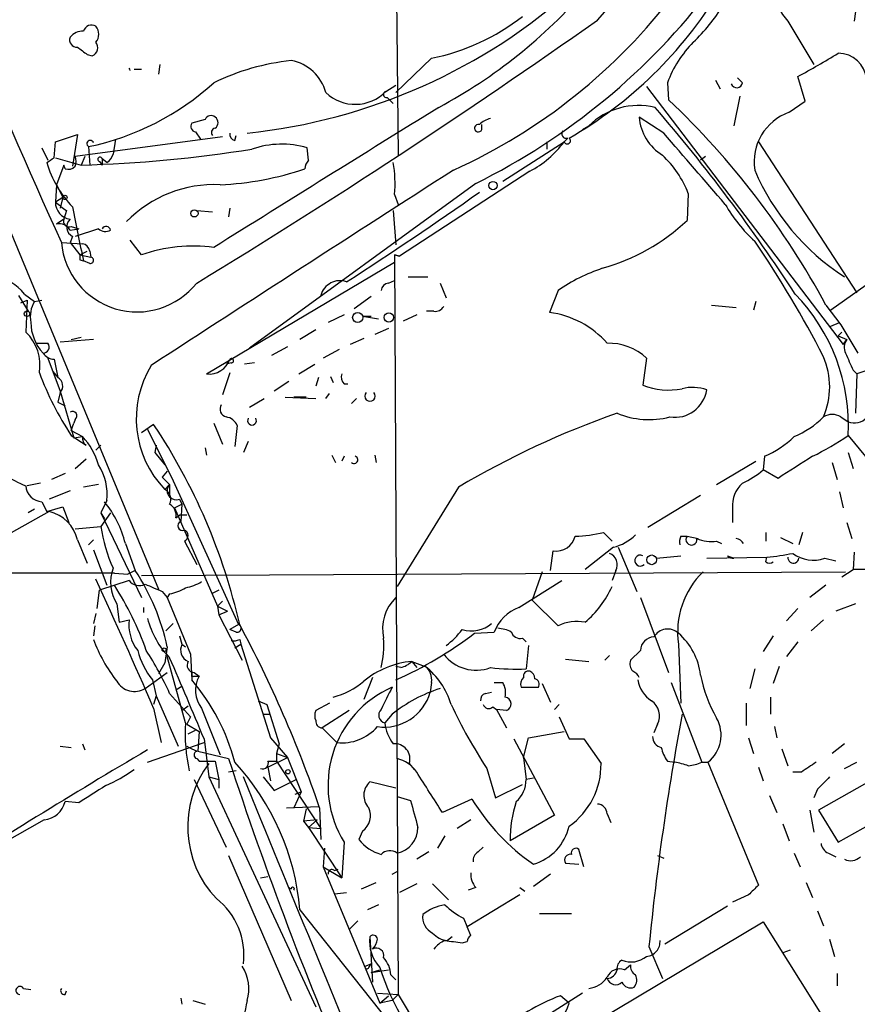
# Model space of a CAD drawing. Extents: x 6 to 864, y 4012 to 4858.
# Drawn here: x 732 to 790, y 4527 to 4595 of the extents above; entities that cross this region are included whole.
import ezdxf

# ---------------------------------------------------------------- set-up
doc = ezdxf.new("R2010")
doc.units = 0
doc.header["$MEASUREMENT"] = 0
doc.layers.add('MAIN', color=5, linetype='CONTINUOUS')

msp = doc.modelspace()

# ---------------------------------------------------------------- linework, layer by layer
at = {"layer": 'MAIN'}
for p, q in [((757.682, 4636.0061), (758.19, 4585.4601)), ((789.686, 4595.3661), (789.6013, 4594.6888)), ((785.0293, 4594.6888), (786.8073, 4591.7255)), ((736.7693, 4592.4028), (737.108, 4592.3181)), ((760.476, 4592.1488), (758.0207, 4589.7781)), ((739.9867, 4591.3868), (740.4947, 4591.3868)), ((741.7647, 4591.7255), (741.68, 4591.0481)), ((780.034, 4590.6248), (780.3727, 4590.0321)), ((781.8967, 4590.4555), (781.558, 4590.7941)), ((786.2147, 4589.1855), (785.7067, 4590.8788)), ((757.3433, 4589.8628), (758.0207, 4590.2861)), ((775.2927, 4590.2015), (788.8393, 4572.4215)), ((776.732, 4590.4555), (776.8167, 4589.2701)), ((757.428, 4589.4395), (757.8513, 4589.0161)), ((781.7273, 4589.5241), (781.304, 4587.4921)), ((785.114, 4588.4235), (786.2147, 4589.1855)), ((744.8973, 4587.9155), (743.966, 4587.6615)), ((776.478, 4586.9841), (774.7847, 4588.0848)), ((763.9473, 4587.2381), (763.9473, 4587.5768)), ((770.89, 4587.2381), (771.3133, 4587.4921)), ((734.568, 4586.3915), (736.092, 4586.8995)), ((736.092, 4586.8995), (735.7533, 4584.6981)), ((746.0827, 4586.7301), (735.9227, 4585.3755)), ((738.7167, 4586.5608), (738.5473, 4585.5448)), ((744.22, 4587.0688), (744.5587, 4586.5608)), ((746.9293, 4586.4761), (747.014, 4586.8148)), ((769.874, 4586.6455), (769.62, 4586.3915)), ((729.1493, 4585.7988), (741.68, 4555.5728)), ((733.6367, 4585.9681), (734.06, 4585.1215)), ((734.4833, 4585.2908), (734.568, 4586.3915)), ((736.854, 4586.0528), (736.9387, 4584.7828)), ((752.0093, 4585.1215), (751.9247, 4585.9681)), ((765.3867, 4583.6821), (769.62, 4586.3915)), ((768.4347, 4586.3915), (768.4347, 4585.8835)), ((782.9973, 4586.3915), (789.7707, 4575.9775)), ((734.568, 4585.2908), (736.346, 4584.7828)), ((736.6, 4585.3755), (736.346, 4584.7828)), ((736.6, 4585.3755), (736.346, 4584.7828)), ((738.124, 4584.9521), (737.7853, 4585.2061)), ((737.7853, 4585.2061), (737.7853, 4584.7828)), ((779.3567, 4585.3755), (779.018, 4585.1215)), ((735.1607, 4584.7828), (734.6527, 4583.4281)), ((735.2453, 4584.5288), (735.1607, 4584.7828)), ((737.616, 4585.0368), (737.7853, 4584.7828)), ((767.2493, 4584.3595), (758.2747, 4578.5175)), ((734.6527, 4583.4281), (734.568, 4582.2428)), ((734.6527, 4583.4281), (735.076, 4582.5815)), ((763.524, 4583.5128), (747.9453, 4572.1675)), ((734.568, 4582.2428), (735.076, 4582.5815)), ((735.076, 4582.5815), (734.9067, 4581.8195)), ((757.936, 4582.7508), (758.19, 4582.0735)), ((778.1713, 4582.8355), (778.0867, 4580.9728)), ((746.5907, 4581.8195), (746.506, 4581.2268)), ((735.1607, 4581.0575), (734.6527, 4580.7188)), ((735.33, 4581.6501), (735.1607, 4581.0575)), ((744.3047, 4581.6501), (745.4053, 4581.5655)), ((757.8513, 4581.6501), (758.0207, 4579.2795)), ((735.584, 4580.2955), (736.1767, 4580.3801)), ((735.6687, 4580.5495), (736.1767, 4580.3801)), ((737.5313, 4580.3801), (735.9227, 4579.8721)), ((796.7133, 4580.9728), (787.9927, 4574.7921)), ((735.7533, 4579.8721), (735.584, 4579.4488)), ((734.9913, 4579.4488), (736.4307, 4579.3641)), ((735.584, 4579.4488), (736.2613, 4578.6021)), ((740.4947, 4578.6021), (739.7327, 4579.6181)), ((736.2613, 4578.6021), (736.7693, 4578.8561)), ((736.2613, 4578.6021), (737.0233, 4578.4328)), ((736.9387, 4578.8561), (737.0233, 4578.4328)), ((757.936, 4578.6021), (758.2747, 4578.5175)), ((758.2747, 4578.5175), (757.936, 4578.6021)), ((757.936, 4578.6021), (758.19, 4527.6328)), ((736.2613, 4578.2635), (736.5153, 4578.1788)), ((736.9387, 4578.0095), (736.5153, 4578.1788)), ((744.982, 4570.3895), (757.936, 4578.0941)), ((758.8673, 4577.0781), (760.222, 4577.0781)), ((757.5127, 4576.6548), (757.936, 4576.8241)), ((761.0687, 4576.6548), (761.492, 4575.6388)), ((732.028, 4575.8081), (732.7053, 4574.7075)), ((732.4513, 4575.8928), (733.1287, 4575.3848)), ((756.3273, 4575.7235), (755.142, 4574.8768)), ((769.1967, 4576.1468), (768.604, 4574.6228)), ((732.1973, 4575.3001), (732.6207, 4575.4695)), ((732.6207, 4575.4695), (732.536, 4573.2681)), ((733.1287, 4575.3848), (733.6367, 4575.4695)), ((779.78, 4575.1308), (781.4733, 4574.9615)), ((782.828, 4575.3848), (782.6587, 4574.7921)), ((787.654, 4575.1308), (788.67, 4573.7761)), ((754.4647, 4574.4535), (753.364, 4573.9455)), ((755.7347, 4574.3688), (756.8353, 4574.1995)), ((755.7347, 4574.3688), (756.3273, 4574.3688)), ((759.46, 4574.4535), (758.5287, 4574.0301)), ((760.6453, 4574.7075), (760.1373, 4574.7075)), ((757.5127, 4573.5221), (756.5813, 4573.0988)), ((787.9927, 4573.6915), (788.5853, 4573.9455)), ((788.67, 4573.7761), (789.8553, 4571.8288)), ((735.6687, 4572.7601), (736.346, 4572.9295)), ((752.5173, 4573.4375), (751.4167, 4572.7601)), ((755.8193, 4572.8448), (754.888, 4572.4215)), ((788.7547, 4573.2681), (788.5007, 4573.0141)), ((788.5007, 4573.0141), (789.0933, 4572.7601)), ((733.298, 4572.5061), (734.06, 4572.5061)), ((737.1927, 4572.7601), (734.9067, 4572.5908)), ((750.57, 4572.2521), (749.4693, 4571.6595)), ((788.8393, 4572.4215), (789.0933, 4572.7601)), ((795.1893, 4572.2521), (789.7707, 4570.3895)), ((734.06, 4571.4901), (734.9067, 4569.2041)), ((754.126, 4572.0828), (753.0253, 4571.4901)), ((775.2927, 4571.4901), (775.0387, 4569.6275)), ((734.4833, 4571.4055), (734.7373, 4570.1355)), ((746.6753, 4571.1515), (746.3367, 4571.0668)), ((748.284, 4571.1515), (747.6067, 4571.0668)), ((751.332, 4570.3895), (752.4327, 4571.0668)), ((734.3987, 4570.5588), (734.7373, 4570.1355)), ((746.5907, 4570.4741), (746.0827, 4568.9501)), ((752.6867, 4570.1355), (752.5173, 4569.5428)), ((753.5333, 4570.2201), (753.7027, 4569.7968)), ((789.5167, 4570.6435), (789.7707, 4570.3895)), ((789.7707, 4570.3895), (789.686, 4567.6801)), ((750.6547, 4569.8815), (749.6387, 4569.2041)), ((754.4647, 4569.7121), (754.7187, 4569.7121)), ((734.9067, 4569.1195), (734.7373, 4568.4421)), ((734.9067, 4569.2041), (735.838, 4565.9868)), ((750.4007, 4568.7808), (752.5173, 4568.6961)), ((751.84, 4568.7808), (750.9933, 4568.7808)), ((753.1947, 4568.6961), (753.4487, 4569.0348)), ((734.7373, 4568.4421), (735.2453, 4568.1881)), ((747.9453, 4568.1035), (748.9613, 4568.6961)), ((754.9727, 4568.3575), (755.3113, 4568.6961)), ((788.67, 4567.4261), (789.178, 4567.0875)), ((735.6687, 4566.4948), (735.838, 4567.0028)), ((735.9227, 4567.2568), (735.838, 4567.0028)), ((741.3413, 4566.9181), (740.4947, 4566.3255)), ((745.49, 4567.0028), (746.0827, 4565.5635)), ((747.0987, 4566.8335), (746.9293, 4565.3941)), ((735.6687, 4566.4948), (736.4307, 4566.0715)), ((735.6687, 4566.1561), (736.6847, 4565.4788)), ((735.838, 4565.9868), (736.4307, 4566.0715)), ((735.838, 4565.9868), (736.4307, 4566.0715)), ((740.918, 4566.5795), (742.696, 4563.0235)), ((789.178, 4566.1561), (791.1253, 4563.7855)), ((737.362, 4565.1401), (737.7007, 4565.4788)), ((741.5107, 4565.4788), (741.426, 4564.9708)), ((747.8607, 4565.7328), (747.522, 4564.9708)), ((741.426, 4564.9708), (742.1033, 4564.1241)), ((744.8973, 4565.3095), (744.982, 4564.8015)), ((753.618, 4564.8015), (753.872, 4564.2935)), ((754.4647, 4564.7168), (754.2953, 4564.3781)), ((756.5813, 4564.8015), (756.666, 4564.2935)), ((783.4207, 4564.7168), (783.336, 4563.7855)), ((789.178, 4564.9708), (789.5167, 4563.8701)), ((735.9227, 4563.8701), (736.6847, 4564.5475)), ((780.1187, 4562.7695), (782.828, 4564.3781)), ((788.0773, 4564.2935), (788.416, 4563.1081)), ((735.2453, 4563.5315), (734.314, 4563.1081)), ((742.2727, 4563.7008), (741.934, 4563.2775)), ((784.352, 4563.1928), (783.336, 4563.7855)), ((733.552, 4562.8541), (732.6207, 4562.6848)), ((737.5313, 4562.7695), (736.5153, 4562.6001)), ((741.934, 4563.2775), (742.442, 4562.7695)), ((742.1033, 4562.4308), (742.442, 4562.7695)), ((742.442, 4562.7695), (742.442, 4561.9228)), ((742.696, 4563.0235), (747.1833, 4553.1175)), ((735.584, 4562.3461), (734.1447, 4561.7535)), ((762.3387, 4562.6001), (758.1053, 4555.7421)), ((779.018, 4562.0075), (775.3773, 4559.8061)), ((788.5853, 4562.2615), (788.8393, 4561.1608)), ((733.6367, 4561.5841), (733.9753, 4560.9068)), ((738.124, 4561.6688), (737.7007, 4560.8221)), ((742.7807, 4561.1608), (743.2887, 4561.4148)), ((742.7807, 4561.1608), (743.2887, 4561.4148)), ((743.1193, 4561.7535), (743.2887, 4561.4148)), ((743.2887, 4561.4148), (743.204, 4560.2295)), ((734.1447, 4560.9068), (728.8107, 4557.9435)), ((733.1287, 4561.0761), (732.7053, 4560.8221)), ((733.9753, 4560.9068), (735.076, 4561.2455)), ((735.076, 4561.2455), (735.4993, 4560.1448)), ((738.378, 4560.8221), (737.7007, 4559.8908)), ((737.7007, 4560.8221), (737.9547, 4560.3988)), ((737.7007, 4560.8221), (740.4947, 4554.9801)), ((742.7807, 4561.1608), (745.744, 4554.3875)), ((742.8653, 4560.4835), (743.1193, 4560.6528)), ((743.6273, 4560.6528), (743.1193, 4560.6528)), ((781.2193, 4561.1608), (781.2193, 4560.1448)), ((789.0933, 4560.1448), (789.432, 4559.0441)), ((735.9227, 4559.7215), (737.7007, 4559.8908)), ((772.3293, 4559.4675), (772.922, 4558.8748)), ((783.5053, 4559.4675), (783.5053, 4558.8748)), ((786.0453, 4559.4675), (785.7913, 4558.6208)), ((736.092, 4558.9595), (736.7693, 4557.3508)), ((737.1927, 4558.9595), (736.854, 4558.6208)), ((739.394, 4558.7055), (740.0713, 4556.8428)), ((743.458, 4558.8748), (744.3047, 4557.2661)), ((777.6633, 4559.2135), (778.0867, 4559.2135)), ((778.0867, 4559.2135), (778.8487, 4559.0441)), ((780.1187, 4558.8748), (780.4573, 4558.7055)), ((784.5213, 4559.1288), (785.368, 4558.7055)), ((737.1927, 4558.2821), (738.124, 4555.8268)), ((768.6887, 4556.8428), (768.858, 4558.1975)), ((773.0067, 4558.4515), (771.0593, 4556.9275)), ((773.3453, 4558.4515), (774.6153, 4555.4035)), ((789.6013, 4558.1128), (789.5167, 4556.9275)), ((775.97, 4557.6895), (777.6633, 4557.8588)), ((779.4413, 4557.6895), (783.59, 4557.7741)), ((780.8807, 4557.8588), (781.304, 4557.6895)), ((783.5053, 4557.4355), (783.59, 4557.7741)), ((787.5693, 4557.6895), (788.3313, 4557.5201)), ((738.632, 4556.6735), (688.34, 4556.5888)), ((738.632, 4556.6735), (739.5633, 4556.5888)), ((740.0713, 4556.8428), (739.5633, 4556.5888)), ((740.4947, 4556.5041), (789.0087, 4556.7581)), ((768.096, 4556.7581), (767.4187, 4554.8108)), ((773.176, 4556.8428), (772.922, 4556.1655)), ((788.7547, 4556.4195), (789.5167, 4556.9275)), ((838.2, 4556.8428), (789.5167, 4556.9275)), ((739.648, 4556.1655), (737.616, 4555.4881)), ((766.4873, 4554.3028), (769.4507, 4556.1655)), ((737.4467, 4554.2181), (737.616, 4555.4881)), ((741.934, 4555.4035), (742.2727, 4554.9801)), ((742.442, 4555.2341), (742.2727, 4554.9801)), ((745.8287, 4555.4881), (745.3207, 4555.2341)), ((787.654, 4555.8268), (786.5533, 4554.9801)), ((738.8013, 4554.5568), (738.9707, 4553.2868)), ((742.2727, 4554.9801), (743.8813, 4551.0855)), ((745.744, 4554.3875), (746.0827, 4554.7261)), ((769.1967, 4553.0328), (767.4187, 4554.8108)), ((774.8693, 4554.9801), (776.8167, 4549.8155)), ((789.686, 4554.5568), (788.3313, 4554.0488)), ((737.362, 4553.8795), (737.1927, 4553.2021)), ((740.664, 4553.9641), (740.664, 4554.3028)), ((745.744, 4554.3875), (746.4213, 4554.0488)), ((745.744, 4554.3875), (745.8287, 4553.7948)), ((745.8287, 4553.7948), (746.4213, 4554.0488)), ((785.7067, 4554.2181), (784.9447, 4553.3715)), ((738.9707, 4553.2868), (739.648, 4553.4561)), ((742.188, 4552.6941), (742.696, 4553.2021)), ((745.8287, 4553.7948), (747.4373, 4550.6621)), ((787.4847, 4553.4561), (786.638, 4552.6941)), ((737.2773, 4553.0328), (737.1927, 4552.3555)), ((747.1833, 4553.1175), (746.5907, 4552.7788)), ((747.014, 4552.6095), (746.5907, 4552.7788)), ((763.4393, 4552.5248), (764.794, 4552.6095)), ((743.1193, 4552.3555), (743.2887, 4551.7628)), ((747.268, 4552.1015), (747.3527, 4551.7628)), ((766.7413, 4552.1861), (766.9953, 4551.9321)), ((784.0133, 4552.3555), (783.336, 4551.2548)), ((785.7067, 4551.9321), (784.9447, 4550.9161)), ((742.2727, 4551.5935), (742.1033, 4550.4928)), ((743.2887, 4551.7628), (743.5427, 4551.5935)), ((746.9293, 4551.5088), (747.3527, 4551.7628)), ((747.3527, 4551.7628), (749.3847, 4545.3281)), ((767.1647, 4551.6781), (766.9953, 4550.0695)), ((774.192, 4550.6621), (774.8693, 4551.3395)), ((777.494, 4551.7628), (777.6633, 4547.6988)), ((742.1033, 4550.4928), (741.68, 4549.7308)), ((743.5427, 4546.3441), (742.2727, 4550.9161)), ((743.8813, 4551.0855), (743.966, 4549.3075)), ((759.1213, 4550.5775), (759.46, 4550.1541)), ((759.1213, 4550.5775), (760.0527, 4550.2388)), ((769.7047, 4550.7468), (771.3133, 4550.5775)), ((772.7527, 4551.0008), (772.414, 4550.6621)), ((740.7487, 4548.7148), (742.2727, 4549.8155)), ((744.1353, 4549.8155), (744.474, 4549.5615)), ((758.3593, 4550.1541), (758.0207, 4550.2388)), ((782.7433, 4550.0695), (782.4047, 4548.7148)), ((784.4367, 4550.2388), (784.0133, 4549.0535)), ((741.2567, 4549.3075), (741.5107, 4548.2068)), ((744.1353, 4549.5615), (744.474, 4549.5615)), ((756.412, 4549.4768), (755.8193, 4547.9528)), ((760.476, 4549.1381), (760.3913, 4548.4608)), ((764.794, 4549.1381), (765.3867, 4549.1381)), ((776.986, 4549.1381), (779.1027, 4543.6348)), ((742.8653, 4548.6301), (743.2887, 4548.8841)), ((764.2013, 4548.3761), (764.6247, 4548.4608)), ((766.6567, 4548.7995), (767.842, 4548.7995)), ((768.096, 4549.0535), (768.6887, 4547.7835)), ((741.5107, 4548.2068), (741.3413, 4547.6141)), ((741.5107, 4548.2068), (743.0347, 4544.7355)), ((742.442, 4548.3761), (743.8813, 4546.7675)), ((748.538, 4547.8681), (749.1307, 4547.6141)), ((748.538, 4547.8681), (749.1307, 4547.6141)), ((783.844, 4548.1221), (783.844, 4546.9368)), ((741.3413, 4547.3601), (741.8493, 4544.9895)), ((743.2887, 4547.1908), (743.712, 4547.5295)), ((744.6433, 4547.3601), (745.9133, 4544.1428)), ((749.1307, 4547.6141), (749.9773, 4544.9048)), ((753.4487, 4547.6988), (752.5173, 4547.1908)), ((754.8033, 4547.1908), (752.9407, 4546.0055)), ((764.7093, 4547.4448), (764.9633, 4547.2755)), ((765.6407, 4547.1908), (764.9633, 4547.2755)), ((764.9633, 4547.2755), (765.6407, 4546.0055)), ((768.9427, 4547.2755), (769.2813, 4547.6141)), ((782.1507, 4547.6988), (782.1507, 4546.1748)), ((743.8813, 4546.7675), (743.6273, 4546.2595)), ((748.8767, 4546.9368), (749.3, 4546.9368)), ((757.7667, 4546.9368), (757.2587, 4546.3441)), ((769.2813, 4546.7675), (769.9587, 4545.2435)), ((743.6273, 4546.2595), (744.474, 4545.7515)), ((743.712, 4545.5821), (744.22, 4545.8361)), ((744.474, 4545.7515), (744.3893, 4544.3968)), ((752.9407, 4546.0055), (753.9567, 4544.9895)), ((767.1647, 4545.3281), (769.62, 4545.7515)), ((776.0547, 4546.2595), (775.8007, 4545.6668)), ((784.098, 4546.0901), (784.2673, 4545.3281)), ((744.8127, 4545.2435), (745.1513, 4542.6188)), ((749.3847, 4545.3281), (750.57, 4543.9735)), ((766.1487, 4545.2435), (768.9427, 4539.9941)), ((766.826, 4543.9735), (767.1647, 4545.3281)), ((769.9587, 4545.2435), (770.9747, 4545.2435)), ((770.9747, 4545.2435), (772.16, 4543.5501)), ((782.32, 4545.3281), (782.6587, 4544.2275)), ((734.9067, 4544.7355), (735.6687, 4544.6508)), ((736.4307, 4544.9048), (736.6, 4544.4815)), ((740.918, 4543.6348), (744.8127, 4544.9895)), ((744.3893, 4544.3968), (746.506, 4543.8888)), ((749.9773, 4544.9048), (749.808, 4544.2275)), ((784.606, 4544.5661), (785.0293, 4543.3808)), ((788.924, 4544.9048), (788.0773, 4544.2275)), ((744.3047, 4543.8888), (744.474, 4543.7195)), ((744.474, 4543.7195), (745.5747, 4543.7195)), ((745.5747, 4543.7195), (745.8287, 4542.4495)), ((749.2153, 4543.2961), (750.57, 4543.9735)), ((749.2153, 4543.7195), (749.808, 4543.7195)), ((749.808, 4544.2275), (749.808, 4543.7195)), ((749.808, 4544.2275), (750.57, 4543.9735)), ((749.808, 4543.7195), (752.856, 4539.0628)), ((750.57, 4543.9735), (751.5013, 4541.6028)), ((766.826, 4543.9735), (766.9953, 4542.4495)), ((776.732, 4543.7195), (777.24, 4543.6348)), ((793.5807, 4543.9735), (787.146, 4540.3328)), ((747.014, 4543.0421), (746.506, 4542.9575)), ((749.2153, 4543.2961), (749.3847, 4542.3648)), ((758.952, 4543.5501), (759.2907, 4543.1268)), ((764.286, 4543.2115), (764.8787, 4541.1795)), ((779.1027, 4543.6348), (779.526, 4543.6348)), ((779.526, 4543.6348), (782.9973, 4535.1681)), ((782.9973, 4543.2961), (783.336, 4542.3648)), ((788.924, 4543.2115), (789.7707, 4543.6348)), ((744.1353, 4542.4495), (746.3367, 4537.7928)), ((745.1513, 4542.6188), (745.8287, 4542.4495)), ((745.1513, 4542.6188), (752.5173, 4526.7861)), ((745.8287, 4542.4495), (745.8287, 4541.8568)), ((748.8767, 4542.6188), (749.6387, 4541.6875)), ((749.6387, 4541.6875), (751.1627, 4542.4495)), ((767.5033, 4542.5341), (766.9953, 4542.4495)), ((785.9607, 4542.9575), (785.368, 4542.9575)), ((758.0207, 4541.8568), (756.2427, 4542.2801)), ((764.8787, 4541.1795), (766.7413, 4542.1108)), ((787.0613, 4541.7721), (786.8073, 4541.1795)), ((751.5013, 4541.6028), (750.9933, 4540.5021)), ((751.078, 4541.4335), (751.5013, 4541.6028)), ((751.078, 4541.4335), (751.5013, 4541.6028)), ((758.1053, 4541.2641), (759.0367, 4541.0101)), ((763.27, 4541.0948), (761.238, 4540.1635)), ((783.7593, 4541.3488), (784.2673, 4540.1635)), ((788.5007, 4538.1315), (794.6813, 4541.6028)), ((736.1767, 4540.8408), (735.2453, 4540.9255)), ((750.4853, 4540.5021), (752.6867, 4540.5868)), ((751.84, 4540.4175), (751.6707, 4539.5708)), ((752.7713, 4540.5021), (752.856, 4538.3008)), ((786.5533, 4540.3328), (786.8073, 4538.8088)), ((787.146, 4540.3328), (788.5007, 4538.1315)), ((733.806, 4539.6555), (730.9273, 4538.0468)), ((752.602, 4539.6555), (751.6707, 4539.5708)), ((752.0093, 4539.1475), (752.602, 4539.6555)), ((763.1853, 4539.6555), (762.254, 4539.0628)), ((768.9427, 4539.9941), (765.8947, 4538.2161)), ((772.5833, 4540.0788), (772.8373, 4539.4861)), ((751.6707, 4539.5708), (752.0093, 4539.1475)), ((752.0093, 4539.1475), (752.856, 4539.0628)), ((752.0093, 4539.1475), (754.2953, 4535.6761)), ((784.6907, 4539.4015), (785.114, 4538.2161)), ((755.7347, 4538.8935), (755.4807, 4538.3008)), ((761.4073, 4538.5548), (760.8993, 4537.7081)), ((753.11, 4537.7081), (753.0253, 4536.4381)), ((754.4647, 4538.1315), (754.2953, 4535.6761)), ((763.6933, 4537.4541), (764.032, 4537.7928)), ((770.9747, 4536.4381), (770.636, 4537.6235)), ((746.506, 4537.2001), (750.824, 4527.2095)), ((760.3067, 4537.4541), (759.46, 4536.9461)), ((776.0547, 4537.2001), (776.478, 4537.0308)), ((785.4527, 4537.3695), (785.876, 4536.4381)), ((787.8233, 4537.3695), (788.3313, 4537.1155)), ((753.0253, 4536.4381), (754.2953, 4535.6761)), ((753.0253, 4536.4381), (756.92, 4527.0401)), ((753.7873, 4536.1841), (754.0413, 4536.2688)), ((769.7047, 4536.6921), (770.636, 4536.6075)), ((748.7073, 4535.6761), (749.2153, 4535.7608)), ((757.7667, 4535.9301), (758.1053, 4536.0995)), ((768.6887, 4535.9301), (767.5033, 4535.0835)), ((750.6547, 4534.9988), (750.824, 4534.9141)), ((755.65, 4534.9141), (756.666, 4535.3375)), ((759.46, 4535.2528), (758.2747, 4534.6601)), ((760.5607, 4535.2528), (761.6613, 4534.1521)), ((763.524, 4534.9988), (763.016, 4534.8295)), ((766.572, 4534.9988), (766.9107, 4534.7448)), ((786.2993, 4535.3375), (786.7227, 4534.3215)), ((753.7873, 4534.5755), (754.634, 4534.6601)), ((766.572, 4534.4908), (762.9313, 4532.2895)), ((782.32, 4534.4908), (781.2193, 4533.9828)), ((756.8353, 4533.8135), (756.0733, 4533.4748)), ((780.8807, 4533.7288), (776.5627, 4531.1041)), ((751.4167, 4533.4748), (757.5127, 4525.7701)), ((762.6773, 4532.8821), (762.9313, 4532.2895)), ((767.9267, 4533.2208), (770.128, 4533.2208)), ((787.0613, 4533.3901), (787.4847, 4532.3741)), ((755.396, 4532.7128), (754.8033, 4532.1201)), ((763.1853, 4531.6968), (762.9313, 4532.2895)), ((771.8213, 4525.7701), (783.336, 4532.6281)), ((783.336, 4532.6281), (787.5693, 4525.8548)), ((756.2427, 4531.6121), (756.412, 4528.4795)), ((761.9153, 4531.6121), (761.5767, 4531.3581)), ((762.5927, 4531.1888), (762.9313, 4531.2735)), ((775.462, 4530.9348), (776.3933, 4528.7335)), ((787.908, 4531.4428), (788.2467, 4530.2575)), ((785.1987, 4530.6808), (784.6907, 4530.5115)), ((755.904, 4529.5801), (756.3273, 4529.7495)), ((756.158, 4529.4955), (756.3273, 4529.7495)), ((773.7687, 4529.3261), (774.192, 4529.6648)), ((756.3273, 4529.1568), (756.92, 4529.3261)), ((756.3273, 4529.1568), (757.5127, 4529.3261)), ((757.682, 4528.9875), (758.0207, 4528.6488)), ((788.416, 4529.0721), (788.416, 4528.2255)), ((732.3667, 4528.0561), (732.8747, 4527.9715)), ((735.2453, 4527.6328), (735.33, 4527.8868)), ((756.7507, 4527.7175), (758.19, 4527.6328)), ((756.92, 4527.0401), (757.5127, 4527.5481)), ((758.19, 4527.6328), (757.7667, 4527.2095)), ((758.19, 4527.6328), (761.238, 4522.5528)), ((770.89, 4527.7175), (762.6773, 4522.5528)), ((769.9587, 4527.0401), (769.366, 4527.5481)), ((743.204, 4527.3788), (743.2887, 4526.9555)), ((744.0507, 4527.2095), (744.8973, 4526.9555)), ((757.7667, 4527.2095), (756.92, 4527.0401))]:
    msp.add_line(p, q, dxfattribs=at)
for centre, radius in [((764.7153, 4583.3738), 0.2843), ((735.2241, 4582.5604), 0.1496), ((744.1474, 4581.4567), 0.2493), ((732.6206, 4574.5382), 0.1893), ((755.396, 4574.2842), 0.349), ((757.5408, 4574.2842), 0.3217), ((775.6525, 4557.5837), 0.3346), ((742.061, 4551.3819), 0.1338), ((750.5911, 4542.9787), 0.1496)]:
    msp.add_circle(centre, radius, dxfattribs=at)
for centre, radius, start, end in [((672.4445, 4686.453), 135.2691, 317.331418, 327.652805), ((1104.9931, 4748.4319), 406.7636, 199.805921, 204.5466), ((743.6223, 4626.7016), 39.9341, 275.970353, 312.074459), ((744.0321, 4620.3659), 35.8632, 298.208576, 319.111188), ((745.7977, 4620.318), 39.3631, 294.30612, 323.013453), ((743.0713, 4624.7563), 46.0363, 296.376867, 322.881211), ((755.543, 4611.7571), 28.9552, 299.858641, 328.715041), ((789.1939, 4598.1987), 5.4464, 194.821096, 220.123989), ((770.8953, 4601.4241), 11.1717, 312.969101, 329.710965), ((496.973, 4983.5126), 476.1368, 301.29571, 305.269592), ((757.5742, 4606.7218), 14.8591, 281.261535, 308.09271), ((736.4284, 4592.9667), 1.0484, 85.245435, 143.650382), ((737.0656, 4593.8633), 0.5699, 58.66384, 164.927405), ((736.6848, 4593.7998), 0.8726, 320.902319, 39.097681), ((736.0436, 4593.4036), 0.4952, 158.127696, 275.609274), ((736.8856, 4592.8791), 0.6035, 291.625105, 37.864991), ((784.1419, 4587.7028), 7.9047, 135.436683, 159.620497), ((863.4185, 4761.9657), 211.6403, 233.014163, 233.243367), ((752.4658, 4576.1368), 15.9276, 95.916518, 115.974469), ((750.3123, 4589.0513), 2.9726, 14.152177, 80.087709), ((745.5085, 4663.9259), 83.3773, 298.824218, 301.039865), ((788.5016, 4590.5332), 1.9543, 5.175584, 90.026386), ((739.2391, 4591.1612), 0.5133, 15.931597, 37.193599), ((733.027, 4604.2307), 18.5764, 281.88888, 312.136963), ((755.2258, 4591.9354), 2.963, 226.725848, 315.613943), ((757.3857, 4589.6512), 0.2158, 101.33076, 281.299523), ((781.5051, 4590.5084), 0.3951, 200.379542, 352.306667), ((738.3252, 4548.5448), 56.037, 28.322666, 46.615231), ((3166.2353, 710.4389), 4563.6198, 121.8062845, 122.0354675), ((774.7534, 4583.9724), 4.9216, 76.703819, 134.34473), ((684.6075, 4510.2494), 120.3988, 33.039441, 40.700507), ((745.2924, 4587.7743), 0.4196, 47.723556, 160.334234), ((745.3095, 4587.7038), 0.4642, 304.840348, 55.159652), ((764.9444, 4586.3747), 1.675, 103.971531, 134.136456), ((778.2138, 4588.3811), 3.4419, 184.938519, 238.066963), ((786.3372, 4584.9989), 3.6365, 109.655732, 188.775631), ((744.2906, 4587.4498), 0.3875, 146.88812, 259.502061), ((745.617, 4587.0265), 0.2994, 98.124688, 225), ((763.701, 4587.3266), 0.2618, 72.894053, 340.235729), ((769.7681, 4586.9418), 0.3147, 137.717737, 289.667298), ((736.9689, 4586.2524), 0.2303, 13.662161, 240.073061), ((747.0395, 4586.9164), 0.4539, 171.421795, 255.948448), ((769.8317, 4586.4621), 0.2231, 198.443068, 55.298349), ((-449.0698, 3526.1877), 1620.8814, 40.6492694, 40.8784542), ((733.656, 4677.0106), 92.267, 271.670667, 279.015692), ((750.1528, 4579.931), 6.2918, 73.642939, 108.900894), ((763.9576, 4590.5988), 7.0544, 297.815018, 323.386759), ((649.562, 4712.1099), 152.6261, 303.578069, 303.807272), ((735.287, 4585.0368), 0.7203, 331.951376, 28.048624), ((737.6371, 4585.185), 0.1497, 8.103038, 261.896962), ((737.4474, 4585.8828), 1.1507, 306.016391, 342.917772), ((752.7128, 4584.4692), 0.9594, 137.162672, 176.438195), ((771.4622, 4580.205), 7.2064, 21.409123, 46.821835), ((741.1111, 4587.0721), 7.4441, 196.546344, 223.966961), ((735.457, 4585.1215), 0.6294, 250.344339, 317.723862), ((4117.0954, -629.3014), 6199.9845, 122.76167038, 122.99085255), ((745.0549, 4604.038), 20.6278, 272.384984, 288.954943), ((749.0919, 4583.5128), 8.8769, 355.075606, 9.331168), ((798.0164, 4590.9835), 16.6142, 203.178893, 236.820312), ((745.5042, 4575.0441), 8.394, 87.20645, 135.876058), ((624.6802, 4778.8564), 240.2899, 302.73954, 305.371452), ((735.7428, 4582.2217), 1.175, 178.97105, 262.232638), ((744.4566, 4594.1698), 15.4932, 230.338088, 233.908732), ((823.7372, 4597.9604), 89.437, 190.342177, 192.778304), ((790.358, 4587.7081), 11.1717, 210.289035, 227.030899), ((735.5204, 4580.9092), 0.3891, 157.594233, 292.405767), ((736.0639, 4580.5213), 0.7196, 131.828602, 244.431916), ((734.8362, 4579.8864), 0.8524, 28.681808, 102.43184), ((738.0195, 4580.9873), 0.7792, 231.200077, 297.393794), ((738.0676, 4580.239), 0.3156, 10.316217, 153.443068), ((768.413, 4591.269), 14.1277, 285.736772, 313.214559), ((740.1998, 4579.8912), 5.2273, 184.854941, 321.74692), ((736.3459, 4578.7713), 0.5988, 8.140927, 81.859073), ((744.0893, 4568.0699), 11.1287, 82.769361, 108.844579), ((723.3204, 4538.7406), 72.0773, 27.099766, 34.468995), ((820.9112, 4578.4328), 84.6501, 179.885408, 180.114592), ((736.9811, 4578.2211), 0.2159, 258.66924, 78.726505), ((776.408, 4565.5341), 12.8309, 108.933708, 124.195998), ((729.6658, 4573.6493), 3.5766, 38.848696, 79.221023), ((754.1791, 4575.4452), 1.3719, 70.635255, 164.662103), ((757.5972, 4576.0623), 0.5985, 98.116564, 171.883436), ((776.2429, 4566.8685), 12.9547, 356.847623, 44.155264), ((734.9207, 4574.3265), 2.0812, 149.43521, 190.548625), ((760.73, 4575.385), 0.6827, 262.873943, 330.239505), ((767.8068, 4568.3253), 6.3478, 41.19518, 82.785307), ((736.0483, 4573.9872), 3.1739, 180.752803, 222.847344), ((730.4035, 4571.0051), 3.1095, 350.167501, 46.700581), ((733.7214, 4572.2521), 0.4233, 269.986465, 36.875312), ((772.7043, 4568.7082), 3.7998, 47.063561, 91.82481), ((789.7234, 4572.2334), 0.8212, 140.107781, 209.514706), ((734.5257, 4572.3793), 0.9747, 214.386217, 267.506872), ((782.667, 4569.5005), 5.2453, 336.704308, 23.294689), ((1085.5663, 4698.227), 322.3708, 203.084578, 203.313777), ((747.1916, 4567.3113), 7.0506, 148.624829, 223.80584), ((745.1415, 4571.9185), 1.5373, 264.044642, 340.506627), ((746.6965, 4571.2997), 0.1496, 261.859073, 135), ((753.443, 4577.938), 21.3246, 200.488151, 213.538867), ((734.427, 4569.5616), 0.6524, 317.335786, 61.600508), ((754.8884, 4570.1779), 0.6297, 160.365149, 227.709785), ((776.8165, 4574.0141), 4.7332, 247.938286, 281.350053), ((778.4563, 4566.5646), 2.8968, 70.121325, 104.152812), ((756.2427, 4568.8655), 0.3592, 135, 45), ((777.2301, 4569.6409), 2.2391, 261.555781, 350.952476), ((746.4849, 4567.9765), 0.57, 148.677654, 254.930019), ((789.6014, 4568.2126), 1.2021, 249.377572, 23.716164), ((735.7533, 4567.5108), 0.3053, 303.700477, 123.684862), ((746.1946, 4566.4572), 0.9793, 22.597812, 81.656417), ((793.7801, 4509.2822), 61.898, 109.360059, 120.527721), ((775.4662, 4573.0749), 5.8282, 247.764294, 284.254646), ((782.9791, 4571.9835), 6.4086, 292.704593, 314.672527), ((788.0773, 4566.4949), 1.1038, 57.523632, 122.471989), ((706.5534, 4543.8055), 41.7659, 12.882766, 33.599514), ((748.1147, 4567.1722), 0.3053, 146.315138, 33.684862), ((737.0364, 4565.9803), 0.6125, 171.43732, 234.95817), ((733.2638, 4562.997), 4.4138, 14.794702, 44.151834), ((780.948, 4570.6271), 6.4067, 292.703036, 314.678121), ((779.119, 4580.5019), 17.521, 295.720168, 305.037402), ((755.1526, 4564.4734), 0.2544, 225, 73.067804), ((1166.5338, 3971.2853), 704.569, 122.6202664, 122.8494513), ((734.3383, 4562.0541), 3.8053, 354.188576, 32.955065), ((734.5109, 4568.1555), 5.8162, 234.054758, 250.150628), ((779.2236, 4568.5627), 6.3034, 295.091739, 310.723153), ((733.6961, 4562.7442), 1.1616, 182.931126, 267.068874), ((742.8652, 4562.3461), 0.5986, 134.986464, 225.006769), ((783.1906, 4561.3543), 1.9808, 130.784834, 185.606113), ((741.7647, 4561.7535), 0.7572, 333.431565, 63.438333), ((732.1109, 4556.8631), 7.5125, 14.196247, 38.933522), ((742.9076, 4562.346), 0.6292, 222.268789, 289.661787), ((742.0329, 4560.667), 0.8524, 347.56816, 61.318192), ((733.552, 4558.3668), 2.6082, 13.134735, 76.865265), ((743.331, 4559.9332), 0.3224, 113.200924, 293.193924), ((748.3311, 4561.4533), 10.7446, 188.361697, 204.414916), ((743.3028, 4559.2558), 0.4114, 292.16348, 67.83652), ((770.0488, 4569.3594), 10.1514, 271.880966, 282.982264), ((772.1968, 4561.7045), 3.3523, 283.980697, 314.123764), ((769.0612, 4559.5437), 1.3614, 261.416379, 345.963757), ((778.5099, 4558.7903), 0.9465, 153.440363, 190.316217), ((778.3879, 4558.979), 0.3817, 142.097371, 9.820154), ((779.7377, 4561.3306), 2.4852, 246.933398, 278.81873), ((781.3381, 4558.2908), 0.7653, 32.811698, 79.825056), ((772.4295, 4557.2445), 0.8476, 331.714808, 67.58604), ((782.1486, 4574.2139), 16.5029, 275.010735, 281.24947), ((786.7836, 4559.9061), 2.3518, 232.991721, 289.517472), ((774.8567, 4557.5304), 0.3754, 61.004684, 315.248219), ((781.2403, 4558.1441), 0.459, 218.427835, 277.976533), ((783.7593, 4557.774), 0.4232, 233.116564, 306.883436), ((785.4103, 4557.7318), 0.3762, 173.651399, 353.653083), ((741.1297, 4556.0385), 2.7598, 159.342873, 212.471033), ((727.2576, 4548.3828), 15.3546, 12.069868, 33.434023), ((783.2748, 4552.5879), 5.8394, 134.426208, 188.123026), ((320.2617, 4364.214), 459.1846, 23.506348, 24.721697), ((740.3403, 4556.6535), 0.847, 215.179884, 298.828576), ((868.3503, 4852.0034), 322.4168, 246.686244, 246.915411), ((742.9645, 4558.8033), 3.1985, 280.414759, 301.659608), ((720.0493, 4543.9272), 22.0662, 19.628009, 32.633835), ((741.8621, 4558.384), 3.2028, 280.43141, 301.649458), ((766.6825, 4558.5414), 6.8387, 309.792484, 335.837006), ((760.1116, 4552.8212), 3.0055, 134.083303, 192.199411), ((767.6724, 4551.4244), 3.1128, 112.378033, 157.621967), ((742.5416, 4553.1251), 2.9125, 173.474279, 217.813042), ((746.8295, 4555.0828), 6.1093, 194.61969, 224.096745), ((763.2204, 4554.8542), 2.1682, 253.172178, 310.364839), ((770.5091, 4550.3653), 2.9729, 79.334527, 116.197013), ((747.0987, 4552.8635), 0.2677, 251.558284, 71.578587), ((671.4424, 4512.5315), 86.0043, 18.979096, 28.158121), ((747.3558, 4573.4411), 26.385, 293.841156, 307.558331), ((758.4875, 4555.7833), 5.0872, 306.199526, 323.800475), ((764.9328, 4550.6066), 2.2598, 62.413275, 87.077961), ((766.582, 4552.7968), 0.6311, 197.263584, 284.619728), ((776.7503, 4551.7113), 1.1022, 47.566511, 149.493601), ((774.5323, 4549.1141), 4.5171, 6.763634, 49.030406), ((746.9075, 4555.6413), 10.3396, 200.020318, 218.372228), ((746.8448, 4552.9471), 0.9456, 259.674018, 296.58673), ((751.4973, 4551.636), 5.7033, 344.939869, 5.534959), ((775.843, 4551.2971), 0.9746, 92.48751, 177.506617), ((745.7718, 4552.8351), 5.7297, 195.130843, 218.000136), ((719.9067, 4538.061), 24.7839, 24.595027, 32.396244), ((744.0659, 4551.3721), 0.8699, 153.311232, 245.992702), ((383.8522, 4395.4035), 390.8254, 22.544055, 23.433951), ((744.1521, 4550.3234), 0.5082, 149.999205, 268.105497), ((759.6608, 4544.5609), 6.0407, 95.123928, 129.489214), ((757.9541, 4551.7807), 1.6763, 283.988163, 314.129898), ((763.559, 4552.788), 2.8107, 217.282096, 290.427922), ((774.8482, 4550.4081), 0.7037, 158.83972, 226.214956), ((744.093, 4549.6885), 0.1339, 108.421413, 288.421413), ((759.3672, 4549.3434), 1.1277, 349.510188, 52.563067), ((756.823, 4546.1364), 5.2212, 16.440569, 51.787672), ((766.3181, 4566.0871), 16.0319, 263.632221, 272.420938), ((767.1505, 4549.5756), 0.3392, 73.066164, 196.933836), ((767.1394, 4549.4599), 0.4537, 351.405541, 75.982133), ((774.0649, 4549.1802), 0.7785, 22.394546, 67.621866), ((740.0247, 4549.926), 1.4111, 209.889926, 300.869053), ((733.0279, 4539.9833), 14.373, 14.71749, 40.445983), ((746.1886, 4548.5861), 1.9726, 150.36536, 218.427551), ((752.3097, 4553.3863), 5.4454, 284.821753, 310.129034), ((764.2016, 4548.4185), 1.3865, 347.655866, 31.266381), ((767.2492, 4549.0112), 0.6292, 132.268789, 199.661787), ((767.5175, 4549.0112), 0.3874, 326.880041, 79.51391), ((776.8446, 4549.6741), 2.1757, 189.700436, 236.106156), ((788.2564, 4551.3916), 9.4019, 190.699319, 210.055398), ((760.7367, 4542.0352), 7.3876, 113.704828, 211.898182), ((757.2171, 4549.3545), 3.2976, 261.868915, 344.275368), ((1138.3454, 4357.5577), 425.9267, 153.320351, 153.549558), ((764.2168, 4538.9132), 10.2948, 107.806097, 128.795489), ((764.3113, 4547.9359), 0.4537, 104.030118, 188.59446), ((765.4807, 4547.6458), 0.4822, 289.37414, 81.016255), ((774.9519, 4546.8293), 1.2412, 332.675289, 56.814356), ((753.1528, 4546.8521), 0.7201, 151.943894, 208.049084), ((757.3977, 4546.8823), 0.5559, 134.985425, 255.518759), ((795.3471, 4563.42), 37.0564, 205.247958, 213.04822), ((764.4271, 4547.7552), 0.4195, 199.652905, 312.275527), ((752.9467, 4546.441), 0.4355, 170.41655, 269.210671), ((958.069, 4513.0124), 183.4844, 169.345291, 174.394522), ((778.0401, 4545.5054), 2.3889, 308.461664, 29.528905), ((754.6711, 4545.5394), 11.1575, 175.864113, 192.933687), ((754.3099, 4548.1896), 3.2195, 263.701669, 319.29891), ((760.2364, 4546.7285), 3.0024, 187.355798, 217.402325), ((776.4569, 4545.3776), 0.7417, 177.279935, 258.474956), ((953.9201, 4182.0169), 420.417, 120.440598, 122.880899), ((828.6459, 4713.926), 189.3504, 243.320371, 243.54954), ((744.3893, 4544.1428), 0.2677, 108.421413, 251.578587), ((757.9529, 4543.8628), 1.0469, 342.620836, 95.569009), ((778.6143, 4545.1369), 2.3563, 191.905565, 216.980293), ((992.0082, 4624.0684), 258.2636, 198.086739, 203.534337), ((748.8556, 4543.5712), 0.3891, 247.594233, 22.405767), ((757.5718, 4541.6618), 2.29, 34.458268, 76.528109), ((733.695, 4551.9852), 10.8654, 293.567509, 305.384366), ((750.8954, 4539.1929), 7.2097, 142.817782, 223.426367), ((734.3178, 4531.9936), 17.163, 4.950914, 42.708937), ((767.0059, 4543.4575), 5.1549, 304.946674, 1.029281), ((776.6904, 4539.7852), 3.8886, 67.614976, 81.874899), ((777.6212, 4547.2328), 3.8911, 278.127395, 292.379735), ((955.7859, 4289.3079), 305.2519, 123.574175, 123.803368), ((-4640.4588, 2323.0353), 5827.2539, 22.14098121, 22.38925567), ((61.8134, 4097.0379), 827.9825, 32.3566035, 32.5857747), ((765.0638, 4542.3954), 1.9323, 310.472645, 1.604396), ((999.1595, 4330.5206), 299.354, 134.885409, 135.114591), ((1033.4255, 4075.7952), 551.9278, 122.356795, 122.585984), ((757.0424, 4541.351), 1.2259, 130.719415, 223.82668), ((1224.9403, 4667.0787), 482.6587, 195.141049, 195.370232), ((775.9678, 4548.8334), 14.8701, 211.359975, 235.303531), ((733.5978, 4541.3421), 1.6994, 277.037197, 345.809204), ((754.9671, 4539.9555), 1.3103, 305.858921, 24.654205), ((774.8217, 4538.2092), 8.927, 162.285184, 179.955714), ((771.8637, 4540.0365), 0.7208, 3.364127, 86.635873), ((757.7351, 4539.1408), 1.8096, 281.80484, 0.212135), ((766.4954, 4540.0113), 3.5499, 286.49456, 347.320286), ((757.8667, 4540.2288), 3.0676, 218.939838, 253.680027), ((770.4243, 4537.3907), 0.3147, 47.717737, 199.667298), ((788.1258, 4538.1256), 0.8143, 185.553068, 248.194671), ((757.6026, 4536.7082), 0.8306, 52.759016, 136.038967), ((764.0322, 4536.8614), 0.6828, 119.760495, 187.11773), ((770.0452, 4536.8965), 0.397, 77.962694, 210.976128), ((789.3473, 4537.8565), 1.004, 245.063435, 312.43262), ((753.6179, 4535.9866), 0.2601, 49.379598, 192.545532), ((764.5616, 4535.9091), 1.3804, 175.608298, 221.260899), ((750.9298, 4534.9142), 0.1058, 306.859073, 180.054155), ((952.0085, 4365.4796), 239.4973, 134.885425, 135.114575), ((742.643, 4530.3544), 4.9164, 352.932515, 52.155782), ((761.8828, 4530.6907), 3.1588, 98.657765, 129.271412), ((765.124, 4537.5499), 5.2702, 225.151444, 242.33802), ((761.0935, 4532.966), 1.2222, 171.999188, 244.154096), ((758.765, 4531.2526), 2.5478, 171.888344, 223.602121), ((756.4665, 4531.4368), 0.2843, 1.209443, 141.928805), ((761.6755, 4532.8256), 1.4708, 220.718332, 266.148352), ((763.4822, 4531.2308), 0.5526, 122.502209, 175.567893), ((755.7769, 4531.5064), 0.9759, 310.603205, 356.263254), ((756.666, 4530.3059), 0.5251, 345.318078, 118.927431), ((762.2125, 4529.5365), 1.9916, 113.846818, 141.896418), ((804.3255, 4827.6267), 299.3611, 261.757331, 261.986511), ((775.2081, 4531.2734), 1.0194, 274.760374, 4.765975), ((755.7689, 4528.8691), 1.9168, 3.541466, 42.856217), ((774.2374, 4531.521), 1.6462, 247.193527, 309.869295), ((745.0473, 4528.0291), 2.8492, 343.281687, 32.981715), ((756.031, 4529.5378), 0.1339, 161.578587, 341.578587), ((772.5526, 4534.404), 16.3851, 197.431834, 226.326931), ((773.9382, 4529.4108), 0.6827, 119.760495, 187.126057), ((774.8693, 4529.5802), 0.6826, 172.88019, 240.261365), ((771.1864, 4529.7069), 1.6557, 274.395786, 327.532789), ((773.43, 4528.4794), 0.9119, 68.197424, 158.197424), ((772.527, 4529.4813), 0.7499, 274.305534, 348.056254), ((773.8393, 4528.6291), 0.7788, 321.171293, 27.400802), ((732.1299, 4527.9103), 0.278, 31.621, 266.453231), ((773.1699, 4528.921), 0.6159, 197.725886, 314.204002), ((774.192, 4528.7335), 0.6448, 203.197424, 293.197424), ((735.1889, 4527.8868), 0.2602, 139.410647, 282.519254), ((773.9948, 4515.0358), 13.341, 110.301449, 131.626585), ((782.9659, 4519.5112), 36.0221, 167.660121, 171.358623), ((766.3865, 4528.0855), 3.722, 301.838947, 343.687949)]:
    msp.add_arc(centre, radius, start, end, dxfattribs=at)

doc.saveas('drawing.dxf')
